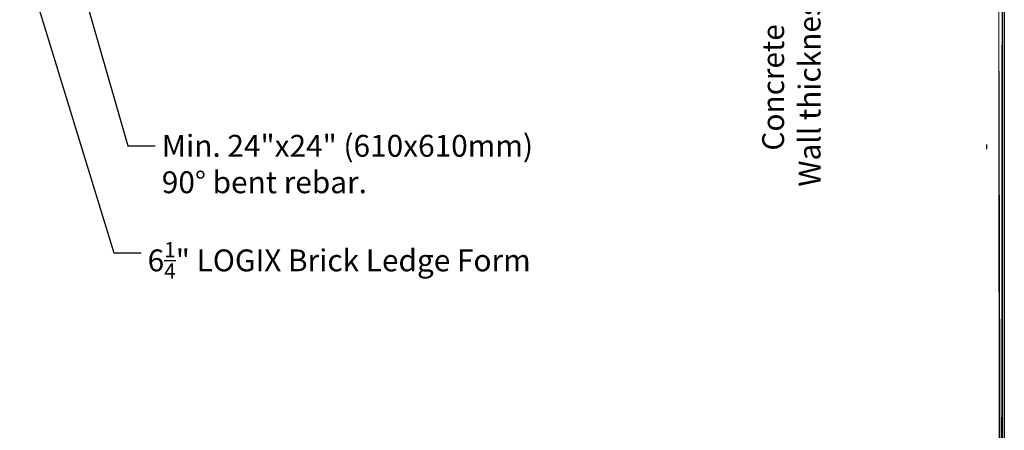
# Model space of a CAD drawing. Units: inches. Extents: x 27 to 369, y -1 to 111.
# Drawn here: x 68 to 113, y 64 to 83 of the extents above; entities that cross this region are included whole.
import ezdxf

# ---------------------------------------------------------------- set-up
doc = ezdxf.new("R2010")
doc.units = ezdxf.units.IN
doc.header["$MEASUREMENT"] = 0
doc.layers.add('Conc', color=251, linetype='Continuous')
doc.layers.add('Dim', color=7, linetype='Continuous', lineweight=25)
doc.styles.add('Logix', font='romans.shx')
doc.dimstyles.new('FBR', dxfattribs={"dimtxt": 1, "dimasz": 1.25, "dimexe": 0.5, "dimexo": 0.5, "dimgap": 0.3, "dimtad": 0, "dimdec": 4, "dimzin": 0, "dimdsep": 46, "dimlunit": 5, "dimtxsty": 'Logix', "dimblk": 'ARCHTICK', "dimcen": 0.5, "dimadec": 0, "dimazin": 0, "dimtm": 1e-09, "dimtfac": 1, "dimtdec": 4, "dimtofl": 0, "dimtmove": 2, "dimatfit": 3, "dimfxl": 0.5, "dimtolj": 1, "dimtzin": 0, "dimarcsym": 0})

# ---------------------------------------------------------------- blocks, each defined once
blk = doc.blocks.new('_ArchTick')
at = {"color": 0, "linetype": 'ByBlock', "const_width": 0.15}
blk.add_lwpolyline([(-0.5, -0.5), (0.5, 0.5)], dxfattribs=at)
blk = doc.blocks.new('*D30')
at = {"layer": 'DEFPOINTS', "color": 0, "transparency": 16777216}
for p in [(94.1604416779611, 93.18431297556344), (93.66044167796109, 86.93431297556347), (100.366948628809, 86.93431297556346)]:
    blk.add_point(p, dxfattribs=at)
at = {"layer": 'Dim', "color": 0, "lineweight": -2, "transparency": 16777216}
for p, q in [((94.66044167796112, 93.18431297556344), (100.866948628809, 93.18431297556342)), ((100.366948628809, 93.18431297556342), (100.366948628809, 86.93431297556346)), ((100.366948628809, 90.05931297556344), (103.7364014379491, 85.75411447235854)), ((94.1604416779611, 86.93431297556347), (100.866948628809, 86.93431297556346)), ((103.7364014379491, 85.75411447235854), (103.7364014379491, 85.15411447235853))]:
    blk.add_line(p, q, dxfattribs=at)
at = {"layer": 'Dim', "color": 0, "lineweight": -2, "transparency": 16777216, "xscale": 1.25, "yscale": 1.25, "zscale": 1.25}
for p, rotation in [((100.366948628809, 93.18431297556342), 90), ((100.366948628809, 86.93431297556346), 270)]:
    blk.add_blockref('_ArchTick', p, dxfattribs=dict(at, rotation=rotation))
at = {"layer": 'Dim', "color": 0, "transparency": 16777216, "insert": (103.7364014379491, 79.61601923426332), "char_height": 1, "attachment_point": 5, "rotation": 90, "style": 'Logix'}
blk.add_mtext('\\A1;Concrete\\PWall thickness', dxfattribs=at)

msp = doc.modelspace()

# ---------------------------------------------------------------- hatches: boundary and pattern name
at = {"layer": 'Conc'}
h = msp.add_hatch(dxfattribs=at)
h.set_pattern_fill('AR-CONC,_I', color=256, style=2)
h.set_pattern_definition([(50, (-112.863116793781, -9.02094603803242), (7.172601826007534, -0.6275213498259511), [0.75, -8.25]), (355, (-112.863116793781, -9.02094603803242), (-1.38751333613, 7.521921337000118), [0.6, -6.599999999999999]), (100.4514, (-112.265399993781, -9.07323943803242), (5.785093817140215, 6.894395420609535), [0.6374019000000001, -7.011421119999999]), (46.1842, (-112.863116793781, -7.02094603803242), (10.67241048625644, -1.65519014329018), [1.125, -12.375]), (96.63559999999998, (-111.973749343781, -7.15887910803242), (9.346627055487033, 9.741178709004418), [0.9561028799999998, -10.51713]), (351.1842000000001, (-112.863116793781, -7.02094603803242), (9.34661945133627, 9.741186009253246), [0.9, -9.9]), (21, (-111.863116793781, -7.52094603803242), (5.969070521184616, -4.026188906653388), [0.75, -8.25]), (326, (-111.863116793781, -7.52094603803242), (2.433153319215817, 7.25150045046853), [0.6, -6.599999999999999]), (71.4514, (-111.365694463781, -7.85646209803242), (8.4022262858149, 3.225304967099523), [0.6374019000000001, -7.011421119999999]), (37.5, (-112.863116793781, -9.02094603803242), (0.1215985531729067, 3.328938538313114), [0, -6.519999999999999, 0, -6.7, 0, -6.625]), (7.499999999999999, (-112.863116793781, -9.02094603803242), (2.630695374421486, 3.944117118823602), [0, -3.819999999999999, 0, -6.37, 0, -2.524999999999999]), (327.5, (-115.093116793781, -9.02094603803242), (5.33822436172409, -0.225548717343798), [0, -2.5, 0, -7.799999999999999, 0, -10.35]), (317.5, (-116.093116793781, -9.02094603803242), (5.831861693423862, 1.001049823323176), [0, -3.25, 0, -5.179999999999999, 0, -7.349999999999999])])
edge = h.paths.add_edge_path()
edge.add_line((93.66044167796109, 99.05931297556342), (93.66044167796109, 86.93431297556347))
edge.add_line((93.19658113659992, 99.05931297556342), (93.66044167796109, 99.05931297556342))
edge.add_arc((93.19658113659992, 98.30931297556342), 0.75, 90, 180)
edge.add_line((92.44658113659992, 93.18431297556347), (92.44658113659992, 98.30931297556342))
edge.add_line((90.1610811365999, 93.18431297556344), (92.44691613659998, 93.18431297556344))
edge.add_line((90.1610811365999, 93.18431297556344), (90.1610811365999, 98.30931297556342))
edge.add_arc((81.41108113659988, 98.30931297556342), 0.75, 0, 90)
edge.add_line((82.16108113659988, 93.18431297556347), (82.16108113659988, 98.30931297556342))
edge.add_line((77.19658113659987, 99.05931297556346), (81.41108113659988, 99.05931297556346))
edge.add_arc((77.19658113659987, 98.30931297556347), 0.75, 90, 180)
edge.add_line((76.44658113659989, 93.18431297556347), (76.44658113659989, 98.30931297556347))
edge.add_arc((73.41108113659988, 98.30931297556342), 0.75, 0, 90)
edge.add_line((69.19658113659989, 99.05931297556342), (73.41108113659988, 99.05931297556342))
edge.add_arc((69.19658113659989, 98.30931297556342), 0.75, 90, 180)
edge.add_line((74.16108113659988, 93.18431297556347), (74.16108113659988, 98.30931297556342))
edge.add_line((68.44658113659987, 93.18431297556347), (68.44658113659987, 98.30931297556342))
edge.add_arc((65.41108113659988, 98.30931297556342), 0.75, 0, 90)
edge.add_line((61.19658113659989, 99.05931297556342), (65.41108113659988, 99.05931297556342))
edge.add_arc((61.19658113659989, 98.30931297556342), 0.75, 90, 180)
edge.add_line((66.16108113659988, 93.18431297556347), (66.16108113659988, 98.30931297556342))
edge.add_arc((85.19708113659988, 98.30931297556342), 0.75, 90, 180)
edge.add_line((85.19708113659988, 99.05931297556342), (87.3040811365999, 99.05931297556342))
edge.add_line((84.44708113659988, 93.18431297556347), (84.44708113659988, 98.30931297556342))
edge.add_arc((89.4110811365999, 98.30931297556342), 0.75, 0, 90)
edge.add_line((89.4110811365999, 99.05931297556342), (87.3040811365999, 99.05931297556342))
edge.add_line((82.16108113659988, 93.18431297556347), (84.44708113659988, 93.18431297556347))
edge.add_line((74.16108113659988, 93.18431297556347), (76.44693213659991, 93.18431297556347))
edge.add_line((66.16108113659988, 93.18431297556346), (68.44658113659986, 93.18431297556344))
edge.add_line((56.17883113659982, 86.93431297556347), (86.73262813659993, 86.93431297556347))
edge.add_line((86.73262813659993, 86.93431297556347), (87.30405713659997, 86.93431297556347))
edge.add_line((87.30403313660003, 86.93431297556344), (93.66044167796109, 86.93431297556344))
edge.add_line((58.16108113659987, 93.18431297556347), (60.44692413659993, 93.18431297556346))
edge.add_line((60.44658113659989, 93.18431297556347), (60.44658113659989, 98.30931297556342))
edge.add_arc((57.41108113659987, 98.30931297556342), 0.75, 0, 90)
edge.add_line((53.19658113659989, 99.05931297556342), (57.41108113659987, 99.05931297556342))
edge.add_arc((53.19658113659989, 98.30931297556342), 0.75, 90, 180)
edge.add_line((58.16108113659987, 93.18431297556347), (58.16108113659987, 98.30931297556342))
edge.add_line((52.44658113659989, 94.3199663771024), (52.44658113659989, 98.30931297556342))
edge.add_arc((49.41108113659987, 98.30931297556342), 0.75, 0, 90)
edge.add_line((45.19658113659988, 99.05931297556342), (49.41108113659987, 99.05931297556342))
edge.add_line((50.16108113659988, 96.3792800063414), (50.16108113659988, 98.30931297556342))
edge.add_arc((45.19658113659988, 98.30931297556342), 0.75, 90, 154.3561228555592)
edge.add_arc((44.80383113659991, 97.9165629755634), 0.75, 115.6438771444407, 180)
edge.add_line((44.05383113659991, 97.9165629755634), (44.05383113659991, 93.70206297556341))
edge.add_arc((44.80383113659991, 93.70206297556341), 0.75, 180, 270)
edge.add_line((46.69148532733887, 92.9520629755634), (44.80383113659991, 92.9520629755634))
edge.add_spline(control_points=[(46.69148532733887, 92.9520629755634), (46.83539423629205, 92.82198625622333), (47.15645175479227, 92.53178803965866), (47.56551956420321, 91.95907314798292), (48.19050210646358, 91.97900863937217), (48.56762438923041, 91.59987269101653), (48.84896382144643, 91.29583930637416), (49.21011221451943, 91.00060777105614), (49.34191617084377, 90.78448418123666), (49.41383095559842, 90.6665629755634)], knot_values=[0, 0, 0, 0, 0.5878732034426215, 1.311531810386286, 1.958026534181061, 2.242777849877241, 2.874123089207113, 3.216431296191992, 3.627474234003114, 3.627474234003114, 3.627474234003114, 3.627474234003114], degree=3, periodic=0)
edge.add_line((49.41383095559842, 90.6665629755634), (44.80383113659991, 90.6665629755634))
edge.add_arc((44.80383113659991, 85.70206297556341), 0.75, 180, 270)
edge.add_line((44.05383113659991, 89.9165629755634), (44.05383113659991, 85.70206297556341))
edge.add_arc((44.80383113659991, 89.9165629755634), 0.75, 90, 180)
edge.add_line((49.92883113659985, 84.95206297556341), (44.80383113659991, 84.95206297556341))
edge.add_line((49.92883113659988, 82.6665629755634), (49.92883113659988, 84.95206297556341))
edge.add_line((49.92883113659985, 82.6665629755634), (44.80383113659991, 82.6665629755634))
edge.add_arc((44.80383113659991, 69.70206297556341), 0.75, 180, 270)
edge.add_line((44.05383113659991, 73.9165629755634), (44.05383113659991, 69.70206297556341))
edge.add_arc((44.80383113659991, 73.9165629755634), 0.75, 90, 180)
edge.add_line((49.92883113659985, 68.95206297556341), (44.80383113659991, 68.95206297556341))
edge.add_line((49.92883113659985, 74.6665629755634), (44.80383113659991, 74.6665629755634))
edge.add_arc((44.80383113659991, 77.70206297556341), 0.75, 180, 270)
edge.add_line((44.05383113659991, 81.9165629755634), (44.05383113659991, 77.70206297556341))
edge.add_arc((44.80383113659991, 81.9165629755634), 0.75, 90, 180)
edge.add_line((49.92883113659985, 76.95206297556341), (44.80383113659991, 76.95206297556341))
edge.add_line((49.92883113659985, 74.6665629755634), (49.92883113659985, 76.95206297556341))
edge.add_line((49.92883113659985, 66.6665629755634), (49.92883113659982, 68.9520629755634))
edge.add_line((49.92883113659985, 66.6665629755634), (44.80383113659985, 66.6665629755634))
edge.add_arc((44.80383113659985, 65.9165629755634), 0.75, 90, 166.2498363521424)
edge.add_line((56.17883113659985, 66.09482947556329), (44.07532509340064, 66.09482947556327))
edge.add_line((56.17883113659985, 86.93431297556347), (56.17883113659985, 66.09482947556329))

# ---------------------------------------------------------------- linework, layer by layer
msp.add_line((112.6542658548893, 77.00416308551678), (112.6542666390003, 76.79996751943857), dxfattribs=at)
msp.add_lwpolyline([(27.09837136382942, 111.0424789585042), (113.4754913651642, 111.0424789585042), (113.4754913651642, -0.7465694939592141), (27.09837136382942, -0.7465694939592141)], close=True, dxfattribs=at)
at = {"layer": 'Dim'}
msp.add_line((113.3734236536866, 110.9189907558038), (113.3734236536866, -0.6475212664373658), dxfattribs=at)
at = {"layer": 'Dim', "const_width": 0.2}
msp.add_lwpolyline([(113.2734236536866, 110.9417441179124), (113.3734236536866, -0.6475212664373658)], close=True, dxfattribs=at)

# ---------------------------------------------------------------- texts
at = {"layer": 'Dim', "char_height": 1, "attachment_point": 1, "style": 'Logix'}
for s, insert in [('Min. 24"x24" (610x610mm)\\P90%%D bent rebar.', (74.94550774171095, 77.4471369370197)), ('\\A1;6{\\H0.7x;\\S1/4;}" LOGIX Brick Ledge Form', (74.29786662980386, 72.54829431806306))]:
    msp.add_mtext(s, dxfattribs=dict(at, insert=insert))

# ---------------------------------------------------------------- dimensions: what is measured, and where the dimension line sits
at = {"layer": 'Dim'}
dim = msp.add_linear_dim(base=(100.366948628809, 86.93431297556346), p1=(94.1604416779611, 93.18431297556344), p2=(93.66044167796109, 86.93431297556347), angle=90, text='Concrete\\PWall thickness', dimstyle='FBR', override={"dimpost": '"\\X', "dimtmove": 1}, dxfattribs=at)
dim.commit()
dim.dimension.update_dxf_attribs({"geometry": '*D30', "text_midpoint": (103.7364014379491, 84.85411447235856), "dimtype": 160})

# ---------------------------------------------------------------- leaders
at = {"layer": 'Dim', "annotation_type": 0, "has_hookline": 1, "hookline_direction": 0}
for points, text_width in [([(69.06307728398372, 91.94264069316746), (73.39550774171096, 76.9471369370197), (74.64550774171096, 76.9471369370197)], 21.19047619047618), ([(68.9164544899586, 84.55783244478148), (72.74786662980387, 72.04829431806306), (73.99786662980387, 72.04829431806306)], 21.83809523809522)]:
    msp.add_leader(points, dimstyle='FBR', override={"dimgap": 0.3, "dimtad": 0}, dxfattribs=dict(at, text_width=text_width))

doc.saveas('drawing.dxf')
